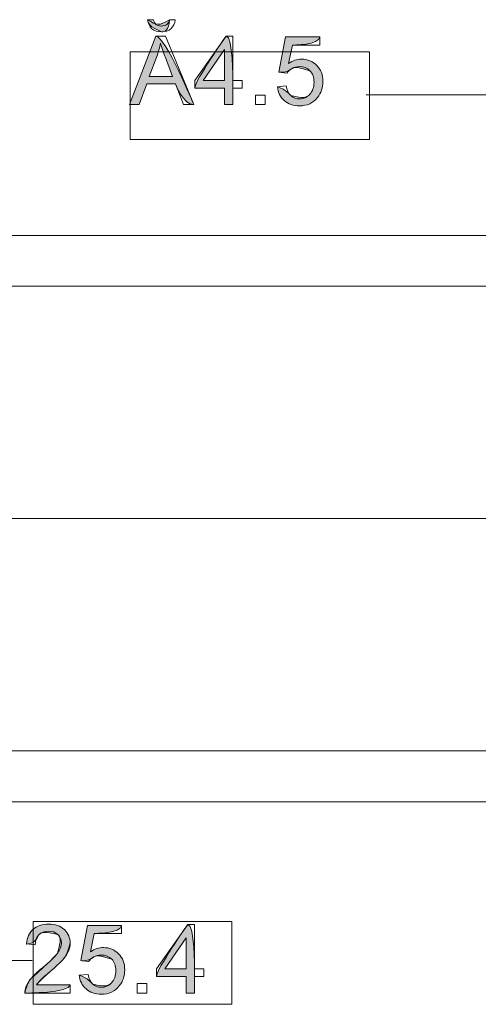
# Model space of a CAD drawing. Units: inches. Extents: x 0 to 6, y 0.87 to 5.13.
# Drawn here: x 2.01 to 2.22, y 3.32 to 3.76 of the extents above; entities that cross this region are included whole.
import ezdxf

# ---------------------------------------------------------------- set-up
doc = ezdxf.new("R2010")
doc.units = ezdxf.units.IN
doc.header["$MEASUREMENT"] = 0
doc.layers.add('slide profiles', color=7, linetype='Continuous')

# ---------------------------------------------------------------- blocks, each defined once
blk = doc.blocks.new('block 2856')
at = {"layer": 'slide profiles', "color": 7, "lineweight": 9, "true_color": 0xffffff}
blk.add_lwpolyline([(3.42091, 3.41494), (0.60037, 3.41494)], dxfattribs=at)
blk = doc.blocks.new('block 2857')
at = {"layer": 'slide profiles', "color": 7, "lineweight": 9, "true_color": 0xffffff}
blk.add_lwpolyline([(0.60037, 3.43768), (3.42091, 3.43768)], dxfattribs=at)
blk = doc.blocks.new('block 2858')
at = {"layer": 'slide profiles', "color": 7, "lineweight": 9, "true_color": 0xffffff}
blk.add_lwpolyline([(0.60037, 3.6681), (3.42091, 3.6681)], dxfattribs=at)
blk = doc.blocks.new('block 2859')
at = {"layer": 'slide profiles', "color": 7, "lineweight": 9, "true_color": 0xffffff}
blk.add_lwpolyline([(0.60037, 3.64536), (3.42091, 3.64536)], dxfattribs=at)
blk = doc.blocks.new('block 3054')
at = {"layer": 'slide profiles', "color": 7, "lineweight": 9, "true_color": 0xffffff}
blk.add_lwpolyline([(0.12732, 3.54153), (3.6974, 3.54153)], dxfattribs=at)
blk = doc.blocks.new('block 3263')
at = {"layer": 'slide profiles', "color": 7, "lineweight": 9, "true_color": 0xffffff}
blk.add_lwpolyline([(2.06294, 3.71096), (2.16988, 3.71096), (2.16988, 3.75012), (2.06294, 3.75012), (2.06294, 3.71096)], dxfattribs=at)
blk = doc.blocks.new('block 3264')
at = {"layer": 'slide profiles', "color": 7, "lineweight": 9, "true_color": 0xffffff}
blk.add_lwpolyline([(2.06258, 3.72654), (2.07436, 3.7572), (2.07873, 3.7572), (2.09128, 3.72654), (2.08666, 3.72654), (2.08308, 3.73583), (2.07026, 3.73583), (2.06689, 3.72654), (2.06258, 3.72654)], dxfattribs=at)
blk = doc.blocks.new('block 3265')
at = {"layer": 'slide profiles', "color": 7, "lineweight": 9, "true_color": 0xffffff}
blk.add_open_spline([(2.08046, 3.76451), (2.08046, 3.76451), (2.08304, 3.76451), (2.08304, 3.76451), (2.08283, 3.76276), (2.08219, 3.76142), (2.08113, 3.76048), (2.08006, 3.75956), (2.07864, 3.75909), (2.07687, 3.75909), (2.07508, 3.75909), (2.07366, 3.75955), (2.07259, 3.76048), (2.07153, 3.76141), (2.07088, 3.76275), (2.07068, 3.76451), (2.07068, 3.76451), (2.07325, 3.76451), (2.07325, 3.76451), (2.07345, 3.76356), (2.07383, 3.76284), (2.07441, 3.76238), (2.07499, 3.76192), (2.07576, 3.76168), (2.07674, 3.76168), (2.07787, 3.76168), (2.07873, 3.76191), (2.07931, 3.76237), (2.07988, 3.76282), (2.08027, 3.76354), (2.08046, 3.76451)], degree=3, knots=[0, 0, 0, 0, 1, 1, 1, 2, 2, 2, 3, 3, 3, 4, 4, 4, 5, 5, 5, 6, 6, 6, 7, 7, 7, 8, 8, 8, 9, 9, 9, 10, 10, 10, 10], dxfattribs=at)
blk = doc.blocks.new('block 3266')
at = {"layer": 'slide profiles', "color": 7, "lineweight": 9, "true_color": 0xffffff}
blk.add_open_spline([(2.07143, 3.73914), (2.07143, 3.73914), (2.08183, 3.73914), (2.08183, 3.73914), (2.08183, 3.73914), (2.07863, 3.74763), (2.07863, 3.74763), (2.07765, 3.7502), (2.07692, 3.75232), (2.07645, 3.75399), (2.07606, 3.75202), (2.07551, 3.75007), (2.0748, 3.74813), (2.0748, 3.74813), (2.07143, 3.73914), (2.07143, 3.73914)], degree=3, knots=[0, 0, 0, 0, 1, 1, 1, 2, 2, 2, 3, 3, 3, 4, 4, 4, 5, 5, 5, 5], dxfattribs=at)
blk = doc.blocks.new('block 3267')
at = {"layer": 'slide profiles', "true_color": 0x231f20}
h = blk.add_hatch(color=179, dxfattribs=at)
h.dxf.hatch_style = 2
edge = h.paths.add_edge_path()
edge.add_spline(control_points=[(2.06258, 3.72654), (2.06258, 3.72654), (2.07436, 3.7572), (2.07436, 3.7572), (2.07873, 3.7572), (2.09128, 3.72654), (2.09128, 3.72654), (2.08666, 3.72654), (2.08308, 3.73583), (2.08308, 3.73583), (2.08308, 3.73583), (2.07026, 3.73583), (2.07026, 3.73583), (2.07026, 3.73583), (2.06689, 3.72654), (2.06689, 3.72654), (2.06258, 3.72654), (2.06258, 3.72654), (2.06258, 3.72654)], knot_values=[0, 0, 0, 0, 1, 1, 1, 2, 2, 2, 3, 3, 3, 4, 4, 4, 5, 5, 5, 6, 6, 6, 6], degree=3, periodic=1)
edge = h.paths.add_edge_path()
edge.add_spline(control_points=[(2.08046, 3.76451), (2.08006, 3.75956), (2.07864, 3.75909), (2.07687, 3.75909), (2.07153, 3.76141), (2.07088, 3.76275), (2.07068, 3.76451), (2.07499, 3.76192), (2.07576, 3.76168), (2.08046, 3.76451)], knot_values=[0, 0, 0, 0, 1, 1, 1, 2, 2, 2, 3, 3, 3, 3], degree=3, periodic=1)
edge = h.paths.add_edge_path()
edge.add_spline(control_points=[(2.07143, 3.73914), (2.07143, 3.73914), (2.08183, 3.73914), (2.08183, 3.73914), (2.08183, 3.73914), (2.07863, 3.74763), (2.07863, 3.74763), (2.07765, 3.7502), (2.07692, 3.75232), (2.07645, 3.75399), (2.07606, 3.75202), (2.07551, 3.75007), (2.0748, 3.74813), (2.0748, 3.74813), (2.07143, 3.73914), (2.07143, 3.73914)], knot_values=[0, 0, 0, 0, 1, 1, 1, 2, 2, 2, 3, 3, 3, 4, 4, 4, 5, 5, 5, 5], degree=3, periodic=1)
at = {"layer": 'slide profiles', "lineweight": 0}
for points, knots in [([(2.08046, 3.76451), (2.08006, 3.75956), (2.07864, 3.75909), (2.07687, 3.75909), (2.07153, 3.76141), (2.07088, 3.76275), (2.07068, 3.76451), (2.07499, 3.76192), (2.07576, 3.76168), (2.08046, 3.76451)], [0, 0, 0, 0, 1, 1, 1, 2, 2, 2, 3, 3, 3, 3]), ([(2.06258, 3.72654), (2.06258, 3.72654), (2.07436, 3.7572), (2.07436, 3.7572), (2.07873, 3.7572), (2.09128, 3.72654), (2.09128, 3.72654), (2.08666, 3.72654), (2.08308, 3.73583), (2.08308, 3.73583), (2.08308, 3.73583), (2.07026, 3.73583), (2.07026, 3.73583), (2.07026, 3.73583), (2.06689, 3.72654), (2.06689, 3.72654), (2.06258, 3.72654), (2.06258, 3.72654), (2.06258, 3.72654)], [0, 0, 0, 0, 1, 1, 1, 2, 2, 2, 3, 3, 3, 4, 4, 4, 5, 5, 5, 6, 6, 6, 6]), ([(2.07143, 3.73914), (2.07143, 3.73914), (2.08183, 3.73914), (2.08183, 3.73914), (2.08183, 3.73914), (2.07863, 3.74763), (2.07863, 3.74763), (2.07765, 3.7502), (2.07692, 3.75232), (2.07645, 3.75399), (2.07606, 3.75202), (2.07551, 3.75007), (2.0748, 3.74813), (2.0748, 3.74813), (2.07143, 3.73914), (2.07143, 3.73914)], [0, 0, 0, 0, 1, 1, 1, 2, 2, 2, 3, 3, 3, 4, 4, 4, 5, 5, 5, 5])]:
    blk.add_open_spline(points, degree=3, knots=knots, dxfattribs=at)
blk = doc.blocks.new('block 3268')
at = {"layer": 'slide profiles', "color": 7, "lineweight": 9, "true_color": 0xffffff}
blk.add_lwpolyline([(2.10507, 3.72654), (2.10507, 3.73387), (2.09176, 3.73387), (2.09176, 3.73733), (2.10576, 3.7572), (2.10884, 3.7572), (2.10884, 3.73733), (2.11298, 3.73733), (2.11298, 3.73387), (2.10884, 3.73387), (2.10884, 3.72654), (2.10507, 3.72654)], dxfattribs=at)
blk = doc.blocks.new('block 3269')
at = {"layer": 'slide profiles', "color": 7, "lineweight": 9, "true_color": 0xffffff}
blk.add_lwpolyline([(2.10507, 3.73733), (2.10507, 3.75117), (2.09547, 3.73733), (2.10507, 3.73733)], dxfattribs=at)
blk = doc.blocks.new('block 3270')
at = {"layer": 'slide profiles', "true_color": 0x231f20}
h = blk.add_hatch(color=179, dxfattribs=at)
h.dxf.hatch_style = 2
edge = h.paths.add_edge_path()
edge.add_spline(control_points=[(2.10507, 3.72654), (2.10507, 3.72654), (2.10507, 3.73387), (2.10507, 3.73387), (2.10507, 3.73387), (2.09176, 3.73387), (2.09176, 3.73387), (2.09176, 3.73733), (2.10576, 3.7572), (2.10576, 3.7572), (2.10884, 3.7572), (2.10884, 3.73733), (2.10884, 3.73733), (2.10884, 3.73387), (2.10884, 3.72654), (2.10884, 3.72654), (2.10507, 3.72654), (2.10507, 3.72654), (2.10507, 3.72654)], knot_values=[0, 0, 0, 0, 1, 1, 1, 2, 2, 2, 3, 3, 3, 4, 4, 4, 5, 5, 5, 6, 6, 6, 6], degree=3, periodic=1)
h.paths.add_polyline_path([(2.10507, 3.73733), (2.10507, 3.75117), (2.09547, 3.73733)])
at = {"layer": 'slide profiles', "lineweight": 0}
blk.add_lwpolyline([(2.10507, 3.73733), (2.10507, 3.75117), (2.09547, 3.73733), (2.10507, 3.73733), (2.10507, 3.73733)], dxfattribs=at)
blk.add_open_spline([(2.10507, 3.72654), (2.10507, 3.72654), (2.10507, 3.73387), (2.10507, 3.73387), (2.10507, 3.73387), (2.09176, 3.73387), (2.09176, 3.73387), (2.09176, 3.73733), (2.10576, 3.7572), (2.10576, 3.7572), (2.10884, 3.7572), (2.10884, 3.73733), (2.10884, 3.73733), (2.10884, 3.73387), (2.10884, 3.72654), (2.10884, 3.72654), (2.10507, 3.72654), (2.10507, 3.72654), (2.10507, 3.72654)], degree=3, knots=[0, 0, 0, 0, 1, 1, 1, 2, 2, 2, 3, 3, 3, 4, 4, 4, 5, 5, 5, 6, 6, 6, 6], dxfattribs=at)
blk = doc.blocks.new('block 3271')
at = {"layer": 'slide profiles', "color": 7, "lineweight": 9, "true_color": 0xffffff}
blk.add_lwpolyline([(2.11894, 3.72654), (2.11894, 3.73082), (2.12323, 3.73082), (2.12323, 3.72654), (2.11894, 3.72654)], dxfattribs=at)
blk = doc.blocks.new('block 3272')
at = {"layer": 'slide profiles', "lineweight": 0}
blk.add_lwpolyline([(2.11894, 3.72654), (2.11894, 3.72654)], dxfattribs=at)
blk = doc.blocks.new('block 3273')
at = {"layer": 'slide profiles', "color": 7, "lineweight": 9, "true_color": 0xffffff}
blk.add_open_spline([(2.12873, 3.73456), (2.12873, 3.73456), (2.13268, 3.7349), (2.13268, 3.7349), (2.13298, 3.73298), (2.13366, 3.73153), (2.13472, 3.73056), (2.13579, 3.72959), (2.13708, 3.72911), (2.13858, 3.72911), (2.1404, 3.72911), (2.14193, 3.72979), (2.14319, 3.73116), (2.14444, 3.73253), (2.14507, 3.73433), (2.14507, 3.7366), (2.14507, 3.73874), (2.14447, 3.74044), (2.14326, 3.74169), (2.14206, 3.74292), (2.14048, 3.74354), (2.13852, 3.74354), (2.13731, 3.74354), (2.13622, 3.74327), (2.13524, 3.74272), (2.13426, 3.74216), (2.1335, 3.74146), (2.13293, 3.74057), (2.13293, 3.74057), (2.1294, 3.74103), (2.1294, 3.74103), (2.1294, 3.74103), (2.13237, 3.75678), (2.13237, 3.75678), (2.13237, 3.75678), (2.14762, 3.75678), (2.14762, 3.75678), (2.14762, 3.75678), (2.14762, 3.75319), (2.14762, 3.75319), (2.14762, 3.75319), (2.13538, 3.75319), (2.13538, 3.75319), (2.13538, 3.75319), (2.13373, 3.74494), (2.13373, 3.74494), (2.13557, 3.74623), (2.13751, 3.74687), (2.13953, 3.74687), (2.14221, 3.74687), (2.14446, 3.74594), (2.14631, 3.74409), (2.14815, 3.74223), (2.14907, 3.73985), (2.14907, 3.73694), (2.14907, 3.73416), (2.14826, 3.73176), (2.14664, 3.72974), (2.14467, 3.72725), (2.14199, 3.72601), (2.13858, 3.72601), (2.1358, 3.72601), (2.13352, 3.72679), (2.13175, 3.72835), (2.12999, 3.72991), (2.12898, 3.73199), (2.12873, 3.73456)], degree=3, knots=[0, 0, 0, 0, 1, 1, 1, 2, 2, 2, 3, 3, 3, 4, 4, 4, 5, 5, 5, 6, 6, 6, 7, 7, 7, 8, 8, 8, 9, 9, 9, 10, 10, 10, 11, 11, 11, 12, 12, 12, 13, 13, 13, 14, 14, 14, 15, 15, 15, 16, 16, 16, 17, 17, 17, 18, 18, 18, 19, 19, 19, 20, 20, 20, 21, 21, 21, 22, 22, 22, 22], dxfattribs=at)
blk = doc.blocks.new('block 3274')
at = {"layer": 'slide profiles', "true_color": 0x231f20}
h = blk.add_hatch(color=179, dxfattribs=at)
h.dxf.hatch_style = 2
edge = h.paths.add_edge_path()
edge.add_spline(control_points=[(2.12873, 3.73456), (2.13298, 3.73298), (2.13366, 3.73153), (2.13472, 3.73056), (2.1404, 3.72911), (2.14193, 3.72979), (2.14319, 3.73116), (2.14444, 3.73253), (2.14507, 3.73433), (2.14507, 3.7366), (2.14507, 3.73874), (2.14447, 3.74044), (2.14326, 3.74169), (2.13731, 3.74354), (2.13622, 3.74327), (2.13524, 3.74272), (2.13293, 3.74057), (2.1294, 3.74103), (2.1294, 3.74103), (2.1294, 3.74103), (2.13237, 3.75678), (2.13237, 3.75678), (2.13237, 3.75678), (2.14762, 3.75678), (2.14762, 3.75678), (2.14762, 3.75319), (2.13538, 3.75319), (2.13538, 3.75319), (2.13538, 3.75319), (2.13373, 3.74494), (2.13373, 3.74494), (2.13557, 3.74623), (2.13751, 3.74687), (2.13953, 3.74687), (2.14221, 3.74687), (2.14446, 3.74594), (2.14631, 3.74409), (2.14815, 3.74223), (2.14907, 3.73985), (2.14907, 3.73694), (2.14907, 3.73416), (2.14826, 3.73176), (2.14664, 3.72974), (2.14467, 3.72725), (2.14199, 3.72601), (2.13858, 3.72601), (2.1358, 3.72601), (2.13352, 3.72679), (2.13175, 3.72835), (2.12999, 3.72991), (2.12898, 3.73199), (2.12873, 3.73456)], knot_values=[0, 0, 0, 0, 1, 1, 1, 2, 2, 2, 3, 3, 3, 4, 4, 4, 5, 5, 5, 6, 6, 6, 7, 7, 7, 8, 8, 8, 9, 9, 9, 10, 10, 10, 11, 11, 11, 12, 12, 12, 13, 13, 13, 14, 14, 14, 15, 15, 15, 16, 16, 16, 17, 17, 17, 17], degree=3, periodic=1)
at = {"layer": 'slide profiles', "lineweight": 0}
blk.add_open_spline([(2.12873, 3.73456), (2.13298, 3.73298), (2.13366, 3.73153), (2.13472, 3.73056), (2.1404, 3.72911), (2.14193, 3.72979), (2.14319, 3.73116), (2.14444, 3.73253), (2.14507, 3.73433), (2.14507, 3.7366), (2.14507, 3.73874), (2.14447, 3.74044), (2.14326, 3.74169), (2.13731, 3.74354), (2.13622, 3.74327), (2.13524, 3.74272), (2.13293, 3.74057), (2.1294, 3.74103), (2.1294, 3.74103), (2.1294, 3.74103), (2.13237, 3.75678), (2.13237, 3.75678), (2.13237, 3.75678), (2.14762, 3.75678), (2.14762, 3.75678), (2.14762, 3.75319), (2.13538, 3.75319), (2.13538, 3.75319), (2.13538, 3.75319), (2.13373, 3.74494), (2.13373, 3.74494), (2.13557, 3.74623), (2.13751, 3.74687), (2.13953, 3.74687), (2.14221, 3.74687), (2.14446, 3.74594), (2.14631, 3.74409), (2.14815, 3.74223), (2.14907, 3.73985), (2.14907, 3.73694), (2.14907, 3.73416), (2.14826, 3.73176), (2.14664, 3.72974), (2.14467, 3.72725), (2.14199, 3.72601), (2.13858, 3.72601), (2.1358, 3.72601), (2.13352, 3.72679), (2.13175, 3.72835), (2.12999, 3.72991), (2.12898, 3.73199), (2.12873, 3.73456)], degree=3, knots=[0, 0, 0, 0, 1, 1, 1, 2, 2, 2, 3, 3, 3, 4, 4, 4, 5, 5, 5, 6, 6, 6, 7, 7, 7, 8, 8, 8, 9, 9, 9, 10, 10, 10, 11, 11, 11, 12, 12, 12, 13, 13, 13, 14, 14, 14, 15, 15, 15, 16, 16, 16, 17, 17, 17, 17], dxfattribs=at)
blk = doc.blocks.new('block 3534')
at = {"layer": 'slide profiles', "color": 7, "lineweight": 9, "true_color": 0xffffff}
blk.add_lwpolyline([(1.8199, 3.34404), (2.01903, 3.34404)], dxfattribs=at)
blk = doc.blocks.new('block 3568')
at = {"layer": 'slide profiles', "color": 7, "lineweight": 9, "true_color": 0xffffff}
blk.add_lwpolyline([(2.24331, 3.59333), (2.22461, 3.73086), (2.16845, 3.73086)], dxfattribs=at)
blk = doc.blocks.new('block 3630')
at = {"layer": 'slide profiles', "color": 7, "lineweight": 9, "true_color": 0xffffff}
blk.add_lwpolyline([(2.01948, 3.32445), (2.10835, 3.32445), (2.10835, 3.36146), (2.01948, 3.36146), (2.01948, 3.32445)], dxfattribs=at)
blk = doc.blocks.new('block 3631')
at = {"layer": 'slide profiles', "color": 7, "lineweight": 9, "true_color": 0xffffff}
blk.add_open_spline([(2.03609, 3.3331), (2.03609, 3.3331), (2.03609, 3.32948), (2.03609, 3.32948), (2.03609, 3.32948), (2.01581, 3.32948), (2.01581, 3.32948), (2.01578, 3.33039), (2.01593, 3.33126), (2.01625, 3.3321), (2.01676, 3.33348), (2.01759, 3.33484), (2.01873, 3.33618), (2.01986, 3.33751), (2.0215, 3.33906), (2.02365, 3.34082), (2.02699, 3.34356), (2.02924, 3.34572), (2.03042, 3.34732), (2.03158, 3.34892), (2.03217, 3.35042), (2.03217, 3.35185), (2.03217, 3.35334), (2.03164, 3.3546), (2.03057, 3.35562), (2.0295, 3.35665), (2.02811, 3.35716), (2.02639, 3.35716), (2.02458, 3.35716), (2.02313, 3.35662), (2.02205, 3.35552), (2.02096, 3.35444), (2.02041, 3.35293), (2.02039, 3.35101), (2.02039, 3.35101), (2.01652, 3.35141), (2.01652, 3.35141), (2.01678, 3.35429), (2.01778, 3.3565), (2.01951, 3.35801), (2.02124, 3.35952), (2.02357, 3.36028), (2.02648, 3.36028), (2.02943, 3.36028), (2.03175, 3.35946), (2.03347, 3.35783), (2.03518, 3.3562), (2.03604, 3.35418), (2.03604, 3.35177), (2.03604, 3.35053), (2.03579, 3.34932), (2.03529, 3.34814), (2.03478, 3.34695), (2.03395, 3.3457), (2.03279, 3.3444), (2.03162, 3.34309), (2.02969, 3.34128), (2.02698, 3.339), (2.02472, 3.3371), (2.02327, 3.33582), (2.02263, 3.33514), (2.02199, 3.33446), (2.02146, 3.33378), (2.02104, 3.3331), (2.02104, 3.3331), (2.03609, 3.3331), (2.03609, 3.3331)], degree=3, knots=[0, 0, 0, 0, 1, 1, 1, 2, 2, 2, 3, 3, 3, 4, 4, 4, 5, 5, 5, 6, 6, 6, 7, 7, 7, 8, 8, 8, 9, 9, 9, 10, 10, 10, 11, 11, 11, 12, 12, 12, 13, 13, 13, 14, 14, 14, 15, 15, 15, 16, 16, 16, 17, 17, 17, 18, 18, 18, 19, 19, 19, 20, 20, 20, 21, 21, 21, 22, 22, 22, 22], dxfattribs=at)
blk = doc.blocks.new('block 3632')
at = {"layer": 'slide profiles', "true_color": 0x231f20}
h = blk.add_hatch(color=179, dxfattribs=at)
h.dxf.hatch_style = 2
edge = h.paths.add_edge_path()
edge.add_spline(control_points=[(2.03609, 3.3331), (2.03609, 3.32948), (2.01581, 3.32948), (2.01581, 3.32948), (2.01676, 3.33348), (2.01759, 3.33484), (2.01873, 3.33618), (2.02699, 3.34356), (2.02924, 3.34572), (2.03042, 3.34732), (2.03217, 3.35334), (2.03164, 3.3546), (2.03057, 3.35562), (2.02458, 3.35716), (2.02313, 3.35662), (2.02205, 3.35552), (2.02039, 3.35101), (2.01652, 3.35141), (2.01652, 3.35141), (2.01678, 3.35429), (2.01778, 3.3565), (2.01951, 3.35801), (2.02124, 3.35952), (2.02357, 3.36028), (2.02648, 3.36028), (2.02943, 3.36028), (2.03175, 3.35946), (2.03347, 3.35783), (2.03518, 3.3562), (2.03604, 3.35418), (2.03604, 3.35177), (2.03478, 3.34695), (2.03395, 3.3457), (2.03279, 3.3444), (2.03162, 3.34309), (2.02969, 3.34128), (2.02698, 3.339), (2.02199, 3.33446), (2.02146, 3.33378), (2.02104, 3.3331), (2.02104, 3.3331), (2.03609, 3.3331), (2.03609, 3.3331)], knot_values=[0, 0, 0, 0, 1, 1, 1, 2, 2, 2, 3, 3, 3, 4, 4, 4, 5, 5, 5, 6, 6, 6, 7, 7, 7, 8, 8, 8, 9, 9, 9, 10, 10, 10, 11, 11, 11, 12, 12, 12, 13, 13, 13, 14, 14, 14, 14], degree=3, periodic=1)
at = {"layer": 'slide profiles', "lineweight": 0}
blk.add_open_spline([(2.03609, 3.3331), (2.03609, 3.32948), (2.01581, 3.32948), (2.01581, 3.32948), (2.01676, 3.33348), (2.01759, 3.33484), (2.01873, 3.33618), (2.02699, 3.34356), (2.02924, 3.34572), (2.03042, 3.34732), (2.03217, 3.35334), (2.03164, 3.3546), (2.03057, 3.35562), (2.02458, 3.35716), (2.02313, 3.35662), (2.02205, 3.35552), (2.02039, 3.35101), (2.01652, 3.35141), (2.01652, 3.35141), (2.01678, 3.35429), (2.01778, 3.3565), (2.01951, 3.35801), (2.02124, 3.35952), (2.02357, 3.36028), (2.02648, 3.36028), (2.02943, 3.36028), (2.03175, 3.35946), (2.03347, 3.35783), (2.03518, 3.3562), (2.03604, 3.35418), (2.03604, 3.35177), (2.03478, 3.34695), (2.03395, 3.3457), (2.03279, 3.3444), (2.03162, 3.34309), (2.02969, 3.34128), (2.02698, 3.339), (2.02199, 3.33446), (2.02146, 3.33378), (2.02104, 3.3331), (2.02104, 3.3331), (2.03609, 3.3331), (2.03609, 3.3331)], degree=3, knots=[0, 0, 0, 0, 1, 1, 1, 2, 2, 2, 3, 3, 3, 4, 4, 4, 5, 5, 5, 6, 6, 6, 7, 7, 7, 8, 8, 8, 9, 9, 9, 10, 10, 10, 11, 11, 11, 12, 12, 12, 13, 13, 13, 14, 14, 14, 14], dxfattribs=at)
blk = doc.blocks.new('block 3633')
at = {"layer": 'slide profiles', "color": 7, "lineweight": 9, "true_color": 0xffffff}
blk.add_open_spline([(2.04012, 3.33751), (2.04012, 3.33751), (2.04407, 3.33785), (2.04407, 3.33785), (2.04437, 3.33592), (2.04505, 3.33447), (2.04612, 3.33351), (2.04718, 3.33253), (2.04847, 3.33206), (2.04997, 3.33206), (2.05179, 3.33206), (2.05332, 3.33274), (2.05458, 3.33411), (2.05583, 3.33548), (2.05646, 3.33728), (2.05646, 3.33955), (2.05646, 3.34169), (2.05586, 3.34338), (2.05465, 3.34463), (2.05345, 3.34587), (2.05187, 3.34649), (2.04991, 3.34649), (2.0487, 3.34649), (2.04761, 3.34622), (2.04663, 3.34566), (2.04565, 3.34511), (2.04489, 3.3444), (2.04433, 3.34352), (2.04433, 3.34352), (2.04079, 3.34398), (2.04079, 3.34398), (2.04079, 3.34398), (2.04376, 3.35973), (2.04376, 3.35973), (2.04376, 3.35973), (2.05901, 3.35973), (2.05901, 3.35973), (2.05901, 3.35973), (2.05901, 3.35613), (2.05901, 3.35613), (2.05901, 3.35613), (2.04677, 3.35613), (2.04677, 3.35613), (2.04677, 3.35613), (2.04513, 3.34789), (2.04513, 3.34789), (2.04696, 3.34918), (2.0489, 3.34981), (2.05092, 3.34981), (2.0536, 3.34981), (2.05585, 3.34889), (2.0577, 3.34703), (2.05954, 3.34517), (2.06046, 3.3428), (2.06046, 3.33988), (2.06046, 3.3371), (2.05965, 3.3347), (2.05803, 3.33268), (2.05606, 3.3302), (2.05338, 3.32895), (2.04997, 3.32895), (2.04719, 3.32895), (2.04491, 3.32974), (2.04315, 3.3313), (2.04138, 3.33286), (2.04037, 3.33493), (2.04012, 3.33751)], degree=3, knots=[0, 0, 0, 0, 1, 1, 1, 2, 2, 2, 3, 3, 3, 4, 4, 4, 5, 5, 5, 6, 6, 6, 7, 7, 7, 8, 8, 8, 9, 9, 9, 10, 10, 10, 11, 11, 11, 12, 12, 12, 13, 13, 13, 14, 14, 14, 15, 15, 15, 16, 16, 16, 17, 17, 17, 18, 18, 18, 19, 19, 19, 20, 20, 20, 21, 21, 21, 22, 22, 22, 22], dxfattribs=at)
blk = doc.blocks.new('block 3634')
at = {"layer": 'slide profiles', "true_color": 0x231f20}
h = blk.add_hatch(color=179, dxfattribs=at)
h.dxf.hatch_style = 2
edge = h.paths.add_edge_path()
edge.add_spline(control_points=[(2.04012, 3.33751), (2.04437, 3.33592), (2.04505, 3.33447), (2.04612, 3.33351), (2.05179, 3.33206), (2.05332, 3.33274), (2.05458, 3.33411), (2.05583, 3.33548), (2.05646, 3.33728), (2.05646, 3.33955), (2.05646, 3.34169), (2.05586, 3.34338), (2.05465, 3.34463), (2.0487, 3.34649), (2.04761, 3.34622), (2.04663, 3.34566), (2.04433, 3.34352), (2.04079, 3.34398), (2.04079, 3.34398), (2.04079, 3.34398), (2.04376, 3.35973), (2.04376, 3.35973), (2.04376, 3.35973), (2.05901, 3.35973), (2.05901, 3.35973), (2.05901, 3.35613), (2.04677, 3.35613), (2.04677, 3.35613), (2.04677, 3.35613), (2.04513, 3.34789), (2.04513, 3.34789), (2.04696, 3.34918), (2.0489, 3.34981), (2.05092, 3.34981), (2.0536, 3.34981), (2.05585, 3.34889), (2.0577, 3.34703), (2.05954, 3.34517), (2.06046, 3.3428), (2.06046, 3.33988), (2.06046, 3.3371), (2.05965, 3.3347), (2.05803, 3.33268), (2.05606, 3.3302), (2.05338, 3.32895), (2.04997, 3.32895), (2.04719, 3.32895), (2.04491, 3.32974), (2.04315, 3.3313), (2.04138, 3.33286), (2.04037, 3.33493), (2.04012, 3.33751)], knot_values=[0, 0, 0, 0, 1, 1, 1, 2, 2, 2, 3, 3, 3, 4, 4, 4, 5, 5, 5, 6, 6, 6, 7, 7, 7, 8, 8, 8, 9, 9, 9, 10, 10, 10, 11, 11, 11, 12, 12, 12, 13, 13, 13, 14, 14, 14, 15, 15, 15, 16, 16, 16, 17, 17, 17, 17], degree=3, periodic=1)
at = {"layer": 'slide profiles', "lineweight": 0}
blk.add_open_spline([(2.04012, 3.33751), (2.04437, 3.33592), (2.04505, 3.33447), (2.04612, 3.33351), (2.05179, 3.33206), (2.05332, 3.33274), (2.05458, 3.33411), (2.05583, 3.33548), (2.05646, 3.33728), (2.05646, 3.33955), (2.05646, 3.34169), (2.05586, 3.34338), (2.05465, 3.34463), (2.0487, 3.34649), (2.04761, 3.34622), (2.04663, 3.34566), (2.04433, 3.34352), (2.04079, 3.34398), (2.04079, 3.34398), (2.04079, 3.34398), (2.04376, 3.35973), (2.04376, 3.35973), (2.04376, 3.35973), (2.05901, 3.35973), (2.05901, 3.35973), (2.05901, 3.35613), (2.04677, 3.35613), (2.04677, 3.35613), (2.04677, 3.35613), (2.04513, 3.34789), (2.04513, 3.34789), (2.04696, 3.34918), (2.0489, 3.34981), (2.05092, 3.34981), (2.0536, 3.34981), (2.05585, 3.34889), (2.0577, 3.34703), (2.05954, 3.34517), (2.06046, 3.3428), (2.06046, 3.33988), (2.06046, 3.3371), (2.05965, 3.3347), (2.05803, 3.33268), (2.05606, 3.3302), (2.05338, 3.32895), (2.04997, 3.32895), (2.04719, 3.32895), (2.04491, 3.32974), (2.04315, 3.3313), (2.04138, 3.33286), (2.04037, 3.33493), (2.04012, 3.33751)], degree=3, knots=[0, 0, 0, 0, 1, 1, 1, 2, 2, 2, 3, 3, 3, 4, 4, 4, 5, 5, 5, 6, 6, 6, 7, 7, 7, 8, 8, 8, 9, 9, 9, 10, 10, 10, 11, 11, 11, 12, 12, 12, 13, 13, 13, 14, 14, 14, 15, 15, 15, 16, 16, 16, 17, 17, 17, 17], dxfattribs=at)
blk = doc.blocks.new('block 3635')
at = {"layer": 'slide profiles', "color": 7, "lineweight": 9, "true_color": 0xffffff}
blk.add_lwpolyline([(2.06607, 3.32948), (2.06607, 3.33377), (2.07035, 3.33377), (2.07035, 3.32948), (2.06607, 3.32948)], dxfattribs=at)
blk = doc.blocks.new('block 3636')
at = {"layer": 'slide profiles', "lineweight": 0}
blk.add_lwpolyline([(2.06607, 3.32948), (2.06607, 3.32948)], dxfattribs=at)
blk = doc.blocks.new('block 3637')
at = {"layer": 'slide profiles', "color": 7, "lineweight": 9, "true_color": 0xffffff}
blk.add_lwpolyline([(2.08792, 3.32948), (2.08792, 3.33682), (2.07462, 3.33682), (2.07462, 3.34028), (2.08862, 3.36015), (2.0917, 3.36015), (2.0917, 3.34028), (2.09583, 3.34028), (2.09583, 3.33682), (2.0917, 3.33682), (2.0917, 3.32948), (2.08792, 3.32948)], dxfattribs=at)
blk = doc.blocks.new('block 3638')
at = {"layer": 'slide profiles', "color": 7, "lineweight": 9, "true_color": 0xffffff}
blk.add_lwpolyline([(2.08792, 3.34028), (2.08792, 3.35411), (2.07832, 3.34028), (2.08792, 3.34028)], dxfattribs=at)
blk = doc.blocks.new('block 3639')
at = {"layer": 'slide profiles', "true_color": 0x231f20}
h = blk.add_hatch(color=179, dxfattribs=at)
h.dxf.hatch_style = 2
edge = h.paths.add_edge_path()
edge.add_spline(control_points=[(2.08792, 3.32948), (2.08792, 3.32948), (2.08792, 3.33682), (2.08792, 3.33682), (2.08792, 3.33682), (2.07462, 3.33682), (2.07462, 3.33682), (2.07462, 3.34028), (2.08862, 3.36015), (2.08862, 3.36015), (2.0917, 3.36015), (2.0917, 3.34028), (2.0917, 3.34028), (2.0917, 3.33682), (2.0917, 3.32948), (2.0917, 3.32948), (2.08792, 3.32948), (2.08792, 3.32948), (2.08792, 3.32948)], knot_values=[0, 0, 0, 0, 1, 1, 1, 2, 2, 2, 3, 3, 3, 4, 4, 4, 5, 5, 5, 6, 6, 6, 6], degree=3, periodic=1)
h.paths.add_polyline_path([(2.08792, 3.34028), (2.08792, 3.35411), (2.07832, 3.34028)])
at = {"layer": 'slide profiles', "lineweight": 0}
blk.add_lwpolyline([(2.08792, 3.34028), (2.08792, 3.35411), (2.07832, 3.34028), (2.08792, 3.34028), (2.08792, 3.34028)], dxfattribs=at)
blk.add_open_spline([(2.08792, 3.32948), (2.08792, 3.32948), (2.08792, 3.33682), (2.08792, 3.33682), (2.08792, 3.33682), (2.07462, 3.33682), (2.07462, 3.33682), (2.07462, 3.34028), (2.08862, 3.36015), (2.08862, 3.36015), (2.0917, 3.36015), (2.0917, 3.34028), (2.0917, 3.34028), (2.0917, 3.33682), (2.0917, 3.32948), (2.0917, 3.32948), (2.08792, 3.32948), (2.08792, 3.32948), (2.08792, 3.32948)], degree=3, knots=[0, 0, 0, 0, 1, 1, 1, 2, 2, 2, 3, 3, 3, 4, 4, 4, 5, 5, 5, 6, 6, 6, 6], dxfattribs=at)

msp = doc.modelspace()

# ---------------------------------------------------------------- block references
at = {"layer": 'slide profiles'}
for name in ['block 3267', 'block 3265', 'block 3264', 'block 3266', 'block 3268', 'block 3270', 'block 3273', 'block 3274', 'block 3263', 'block 3269', 'block 3271', 'block 3568', 'block 3272', 'block 2858', 'block 2859', 'block 3054', 'block 2857', 'block 2856', 'block 3631', 'block 3632', 'block 3630', 'block 3633', 'block 3634', 'block 3637', 'block 3639', 'block 3638', 'block 3534', 'block 3635', 'block 3636']:
    msp.add_blockref(name, (0, 0), dxfattribs=at)

doc.saveas('drawing.dxf')
